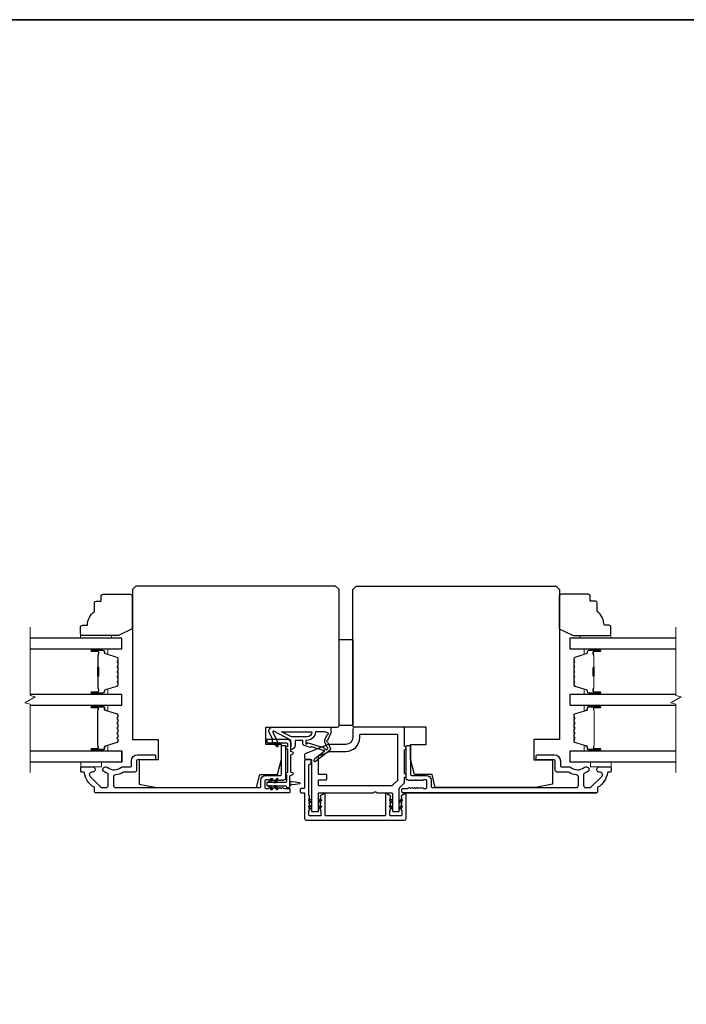
# Model space of a CAD drawing. Extents: x -10636 to 2013, y 1156 to 3623.
# Drawn here: x -7642 to -7449, y 1830 to 2116 of the extents above; entities that cross this region are included whole.
import ezdxf

# ---------------------------------------------------------------- set-up
doc = ezdxf.new("R2010")
doc.units = 0
doc.header["$LTSCALE"] = 250
doc.header["$MEASUREMENT"] = 0
for name, color, linetype, lineweight in [('6', 6, 'CONTINUOUS', 5), ('8', 7, 'CONTINUOUS', 35), ('Break Line (ANSI)', 7, 'CONTINUOUS', 15), ('Butal', 9, 'CONTINUOUS', 15), ('Spacer Bar', 1, 'CONTINUOUS', 9), ('Vinyl', 6, 'CONTINUOUS', 15), ('Visible (ANSI)', 7, 'CONTINUOUS', 25), ('Wood', 7, 'CONTINUOUS', 25)]:
    doc.layers.add(name, color=color, linetype=linetype, lineweight=lineweight)
doc.layers.add('Glass', color=6, linetype='CONTINUOUS')
doc.layers.add('MISCELLANEOUS', color=6, linetype='CONTINUOUS')

msp = doc.modelspace()

# ---------------------------------------------------------------- linework, layer by layer
at = {"layer": '6'}
for points in [[(-7624.55963, 1900.38547), (-7624.55963, 1898.88547), (-7618.55963, 1898.88547), (-7618.55963, 1900.38547)], [(-7476.55923, 1900.38547), (-7476.55923, 1898.88547), (-7470.55923, 1898.88547), (-7470.55923, 1900.38547)]]:
    msp.add_lwpolyline(points, close=True, dxfattribs=at)
at = {"layer": '8', "linetype": 'Continuous'}
msp.add_lwpolyline([(-8104.22035, 2115.95452), (-6637.64972, 2115.95452), (-6637.64972, 1667.12722), (-8104.22035, 1667.12722)], close=True, dxfattribs=at)
at = {"layer": 'Break Line (ANSI)', "flags": 128}
for points in [[(-7639.25805, 1897.21047), (-7639.25805, 1917.06234), (-7640.75805, 1917.46427), (-7637.75805, 1919.19632), (-7639.25805, 1919.59824), (-7639.25805, 1939.45823)], [(-7451.75617, 1897.21047), (-7451.75617, 1917.06234), (-7453.25617, 1917.46427), (-7450.25618, 1919.19632), (-7451.75617, 1919.59824), (-7451.75617, 1939.45823)]]:
    msp.add_lwpolyline(points, dxfattribs=at)
at = {"layer": 'Butal'}
for points in [[(-7621.13042, 1933.18325), (-7616.95195, 1933.18325, -0.414213562), (-7616.70195, 1932.93325), (-7616.70195, 1931.60838), (-7617.31229, 1931.79498, -0.329750547), (-7617.57815, 1932.15426), (-7617.57815, 1932.27326, 0.414213562), (-7618.08814, 1932.78325), (-7621.38042, 1932.78325), (-7621.38042, 1932.93325, -0.414213562)], [(-7474.00858, 1933.18325), (-7478.18705, 1933.18325, 0.414213562), (-7478.43705, 1932.93325), (-7478.43705, 1931.60838), (-7477.82671, 1931.79498, 0.329750547), (-7477.56086, 1932.15426), (-7477.56086, 1932.27326, -0.414213562), (-7477.05086, 1932.78325), (-7473.75858, 1932.78325), (-7473.75858, 1932.93325, 0.414213562)], [(-7621.13042, 1919.88547), (-7616.95195, 1919.88547, 0.414213562), (-7616.70195, 1920.13546), (-7616.70195, 1921.46034), (-7617.31229, 1921.27374, 0.329750547), (-7617.57815, 1920.91446), (-7617.57815, 1920.79546, -0.414213562), (-7618.08814, 1920.28546), (-7621.38042, 1920.28546), (-7621.38042, 1920.13546, 0.414213562)], [(-7474.00858, 1919.88547), (-7478.18705, 1919.88547, -0.414213562), (-7478.43705, 1920.13546), (-7478.43705, 1921.46034), (-7477.82671, 1921.27374, -0.329750547), (-7477.56086, 1920.91446), (-7477.56086, 1920.79546, 0.414213562), (-7477.05086, 1920.28546), (-7473.75858, 1920.28546), (-7473.75858, 1920.13546, -0.414213562)], [(-7621.13042, 1916.78547), (-7616.95195, 1916.78547, -0.414213562), (-7616.70195, 1916.53548), (-7616.70195, 1915.2106), (-7617.31229, 1915.3972, -0.329750547), (-7617.57815, 1915.75648), (-7617.57815, 1915.87548, 0.414213562), (-7618.08814, 1916.38548), (-7621.38042, 1916.38548), (-7621.38042, 1916.53548, -0.414213562)], [(-7473.99974, 1916.78547), (-7478.17821, 1916.78547, 0.414213562), (-7478.42821, 1916.53548), (-7478.42821, 1915.2106), (-7477.81787, 1915.3972, 0.329750547), (-7477.55202, 1915.75648), (-7477.55202, 1915.87548, -0.414213562), (-7477.04202, 1916.38548), (-7473.74974, 1916.38548), (-7473.74974, 1916.53548, 0.414213562)], [(-7621.13042, 1903.48546), (-7616.95195, 1903.48546, 0.414213562), (-7616.70195, 1903.73545), (-7616.70195, 1905.06033), (-7617.31229, 1904.87373, 0.329750547), (-7617.57815, 1904.51445), (-7617.57815, 1904.39545, -0.414213562), (-7618.08814, 1903.88545), (-7621.38042, 1903.88545), (-7621.38042, 1903.73545, 0.414213562)], [(-7473.99974, 1903.48546), (-7478.17821, 1903.48546, -0.414213562), (-7478.42821, 1903.73545), (-7478.42821, 1905.06033), (-7477.81787, 1904.87373, -0.329750547), (-7477.55202, 1904.51445), (-7477.55202, 1904.39545, 0.414213562), (-7477.04202, 1903.88545), (-7473.74974, 1903.88545), (-7473.74974, 1903.73545, -0.414213562)]]:
    msp.add_lwpolyline(points, format="xyb", close=True, dxfattribs=at)
at = {"layer": 'Glass', "color": 1}
for points in [[(-7639.25805, 1933.18325), (-7612.57094, 1933.18325), (-7612.57094, 1936.28323), (-7639.25805, 1936.28323)], [(-7451.75617, 1936.28323), (-7482.56807, 1936.28323), (-7482.56807, 1933.18325), (-7451.75617, 1933.18325)], [(-7639.25805, 1916.78547), (-7612.57094, 1916.78547), (-7612.57094, 1919.88547), (-7639.25805, 1919.88547)], [(-7451.75617, 1919.88547), (-7482.55923, 1919.88547), (-7482.55923, 1916.78547), (-7451.75617, 1916.78547)], [(-7639.25805, 1900.38547), (-7612.55963, 1900.38547), (-7612.55963, 1903.48547), (-7639.25805, 1903.48547)], [(-7639.25805, 1900.38547), (-7612.57094, 1900.38547), (-7612.57094, 1903.48547), (-7639.25805, 1903.48547)], [(-7455.28497, 1903.48547), (-7482.55923, 1903.48547), (-7482.55923, 1900.38547), (-7455.28497, 1900.38547)], [(-7451.75617, 1903.48547), (-7482.55923, 1903.48547), (-7482.55923, 1900.38547), (-7451.75617, 1900.38547)]]:
    msp.add_lwpolyline(points, dxfattribs=at)
at = {"layer": 'MISCELLANEOUS', "color": 1}
for points in [[(-7568.46607, 1909.26205, 0.719896989), (-7568.74123, 1909.00094), (-7567.01922, 1905.30808), (-7567.92553, 1904.88546), (-7568.43267, 1905.97303), (-7568.88582, 1905.76172), (-7568.87642, 1906.92465), (-7569.82684, 1908.96284, -0.548618787), (-7568.92053, 1910.38546), (-7551.92053, 1910.38546), (-7551.92053, 1908.63546), (-7552.8852, 1906.56672, 1.573839894), (-7552.88433, 1906.20461), (-7552.00887, 1904.09803, -0.339454259), (-7552.103, 1903.74511), (-7556.41687, 1900.42693, -0.414213562), (-7556.69734, 1900.46352), (-7556.75831, 1900.54279, -0.244698443), (-7556.79059, 1900.72464), (-7556.61501, 1901.28382), (-7553.83358, 1903.42326, 1), (-7554.07745, 1903.74031), (-7554.15672, 1903.67934), (-7557.43558, 1904.70684, 0.414213562), (-7557.81156, 1904.51028), (-7559.72005, 1905.10834, -0.327819405), (-7560.07053, 1905.58546), (-7560.07053, 1906.58546), (-7562.32053, 1906.58546), (-7562.32053, 1905.18403, -0.400551771), (-7563.55963, 1903.88546), (-7563.47053, 1905.58546), (-7563.58554, 1906.52214, 0.244698443), (-7563.74247, 1906.75046)], [(-7558.91691, 1907.58546), (-7563.39582, 1907.58546), (-7566.21691, 1909.08546), (-7557.41691, 1909.08546, -0.414213562)], [(-7558.82053, 1905.70694, -0.506228929), (-7558.56073, 1905.89779), (-7553.90295, 1904.43818), (-7553.32796, 1903.81217), (-7552.85238, 1904.17798, 0.876976463), (-7553.05107, 1904.5212), (-7553.6185, 1905.88657, -0.210582811), (-7553.59624, 1906.93486), (-7552.91906, 1908.38708, 1.044613628), (-7552.76613, 1908.75628), (-7553.67053, 1909.08546), (-7556.41691, 1909.08546, -0.414213562), (-7558.91691, 1906.58546), (-7559.22053, 1906.58546), (-7559.22053, 1905.70694, 1)]]:
    msp.add_lwpolyline(points, format="xyb", close=True, dxfattribs=at)
at = {"layer": 'Spacer Bar'}
for points in [[(-7613.70197, 1925.35282, -0.226276898), (-7613.74905, 1925.25413), (-7613.83409, 1925.18526, 0.476975533), (-7613.83409, 1924.98787), (-7613.74905, 1924.919, -0.226276898), (-7613.70197, 1924.8203), (-7613.70197, 1923.90503, -0.226276898), (-7613.74905, 1923.80633), (-7613.83409, 1923.73747, 0.476975533), (-7613.83409, 1923.54007), (-7613.74905, 1923.47121, -0.226276898), (-7613.70197, 1923.37251), (-7613.70197, 1922.74796, -0.329750547), (-7614.05578, 1922.26981), (-7617.31522, 1921.2733, 0.329750547), (-7617.58815, 1920.90446), (-7617.58815, 1920.78546, -0.414213562), (-7618.08815, 1920.28546), (-7621.38042, 1920.28546, -1), (-7621.38042, 1920.66646), (-7619.51665, 1920.66646, 0.414213562), (-7619.36665, 1920.81646), (-7619.36665, 1921.32839), (-7619.25235, 1921.32839), (-7619.25235, 1920.85216, -0.414213562), (-7619.55235, 1920.55216), (-7621.38042, 1920.55216, 1), (-7621.38042, 1920.39976), (-7618.08815, 1920.39976, 0.414213562), (-7617.70245, 1920.78546), (-7617.70245, 1920.90446, -0.329750547), (-7617.34864, 1921.38261), (-7614.0892, 1922.37912, 0.329750547), (-7613.81627, 1922.74796), (-7613.81627, 1923.37251, 0.226276898), (-7613.82098, 1923.38238), (-7613.90602, 1923.45125, -0.476975533), (-7613.90602, 1923.82629), (-7613.82098, 1923.89516, 0.226276898), (-7613.81627, 1923.90503), (-7613.81627, 1924.8203, 0.226276898), (-7613.82098, 1924.83017), (-7613.90602, 1924.89904, -0.476975533), (-7613.90602, 1925.27409), (-7613.82098, 1925.34295, 0.226276898), (-7613.81627, 1925.35282), (-7613.81635, 1926.26664, 0.256632871), (-7613.82098, 1926.27797), (-7613.90602, 1926.34683, -0.476975533), (-7613.90602, 1926.72188), (-7613.82098, 1926.79075, 0.226276898), (-7613.81627, 1926.80062), (-7613.81635, 1927.71444, 0.256632871), (-7613.82098, 1927.72576), (-7613.90602, 1927.79463, -0.476975533), (-7613.90602, 1928.16968), (-7613.82098, 1928.23854, 0.226276898), (-7613.81627, 1928.24841), (-7613.81635, 1929.16223, 0.256632871), (-7613.82098, 1929.17356), (-7613.90602, 1929.24242, -0.476975533), (-7613.90602, 1929.61747), (-7613.82098, 1929.68634, 0.226276898), (-7613.81627, 1929.69621), (-7613.81627, 1930.32076, 0.329750547), (-7614.0892, 1930.6896), (-7617.34864, 1931.68611, -0.329750547), (-7617.70245, 1932.16426), (-7617.70245, 1932.28326, 0.414213562), (-7618.08815, 1932.66896), (-7621.38042, 1932.66896, 1), (-7621.38042, 1932.51656), (-7619.55235, 1932.51656, -0.414213562), (-7619.25235, 1932.21656), (-7619.25235, 1931.74033), (-7619.36665, 1931.74033), (-7619.36665, 1932.25226, 0.414213562), (-7619.51665, 1932.40226), (-7621.38042, 1932.40226, -1), (-7621.38042, 1932.78325), (-7618.08815, 1932.78325, -0.414213562), (-7617.58815, 1932.28326), (-7617.58815, 1932.16426, 0.329750547), (-7617.31522, 1931.79541), (-7614.05578, 1930.79891, -0.329750547), (-7613.70197, 1930.32076), (-7613.70197, 1929.69621, -0.226276898), (-7613.74905, 1929.59751), (-7613.83409, 1929.52864, 0.476975533), (-7613.83409, 1929.33125), (-7613.74905, 1929.26238, -0.226276898), (-7613.70197, 1929.16369), (-7613.70197, 1928.24841, -0.226276898), (-7613.74905, 1928.14972), (-7613.83409, 1928.08085, 0.476975533), (-7613.83409, 1927.88346), (-7613.74905, 1927.81459, -0.226276898), (-7613.70197, 1927.71589), (-7613.70197, 1926.80062, -0.226276898), (-7613.74905, 1926.70192), (-7613.83409, 1926.63306, 0.476975533), (-7613.83409, 1926.43566), (-7613.74905, 1926.3668, -0.226276898), (-7613.70197, 1926.2681)], [(-7619.41745, 1920.88521), (-7619.41745, 1921.51666, 0.229069831), (-7619.49167, 1921.67725, -0.224481356), (-7619.55663, 1921.81466), (-7619.55663, 1925.09541, -0.289639526), (-7619.45506, 1925.25605, 0.272735956), (-7619.30315, 1925.48041), (-7619.30315, 1927.58831, 0.272736089), (-7619.45506, 1927.81267, -0.289639526), (-7619.55663, 1927.9733), (-7619.55663, 1931.25406, -0.224481356), (-7619.49167, 1931.39147, 0.229069832), (-7619.41745, 1931.55205), (-7619.41745, 1932.1835), (-7619.36665, 1932.1835), (-7619.36665, 1931.55247, -0.228584965), (-7619.45943, 1931.35221, 0.224481356), (-7619.50583, 1931.25406), (-7619.50583, 1927.9733, 0.289639526), (-7619.43328, 1927.85857, -0.274141273), (-7619.25235, 1927.58984), (-7619.25235, 1925.47888, -0.274141273), (-7619.43328, 1925.21015, 0.289639526), (-7619.50583, 1925.09542), (-7619.50583, 1921.81466, 0.224481356), (-7619.45943, 1921.71651, -0.228584965), (-7619.36665, 1921.51625), (-7619.36665, 1920.88521)], [(-7481.43703, 1925.35282, 0.226276898), (-7481.38996, 1925.25413), (-7481.30491, 1925.18526, -0.476975533), (-7481.30491, 1924.98787), (-7481.38996, 1924.919, 0.226276898), (-7481.43703, 1924.8203), (-7481.43703, 1923.90503, 0.226276898), (-7481.38996, 1923.80633), (-7481.30491, 1923.73747, -0.476975533), (-7481.30491, 1923.54007), (-7481.38996, 1923.47121, 0.226276898), (-7481.43703, 1923.37251), (-7481.43703, 1922.74796, 0.329750547), (-7481.08322, 1922.26981), (-7477.82379, 1921.2733, -0.329750547), (-7477.55086, 1920.90446), (-7477.55086, 1920.78546, 0.414213562), (-7477.05086, 1920.28546), (-7473.75858, 1920.28546, 1), (-7473.75858, 1920.66646), (-7475.62235, 1920.66646, -0.414213562), (-7475.77235, 1920.81646), (-7475.77235, 1921.32839), (-7475.88665, 1921.32839), (-7475.88665, 1920.85216, 0.414213562), (-7475.58665, 1920.55216), (-7473.75858, 1920.55216, -1), (-7473.75858, 1920.39976), (-7477.05086, 1920.39976, -0.414213562), (-7477.43656, 1920.78546), (-7477.43656, 1920.90446, 0.329750547), (-7477.79037, 1921.38261), (-7481.0498, 1922.37912, -0.329750547), (-7481.32273, 1922.74796), (-7481.32273, 1923.37251, -0.226276898), (-7481.31803, 1923.38238), (-7481.23298, 1923.45125, 0.476975533), (-7481.23298, 1923.82629), (-7481.31803, 1923.89516, -0.226276898), (-7481.32273, 1923.90503), (-7481.32273, 1924.8203, -0.226276898), (-7481.31803, 1924.83017), (-7481.23298, 1924.89904, 0.476975533), (-7481.23298, 1925.27409), (-7481.31803, 1925.34295, -0.226276898), (-7481.32273, 1925.35282), (-7481.32265, 1926.26664, -0.256632871), (-7481.31803, 1926.27797), (-7481.23298, 1926.34683, 0.476975533), (-7481.23298, 1926.72188), (-7481.31803, 1926.79075, -0.226276898), (-7481.32273, 1926.80062), (-7481.32265, 1927.71444, -0.256632871), (-7481.31803, 1927.72576), (-7481.23298, 1927.79463, 0.476975533), (-7481.23298, 1928.16968), (-7481.31803, 1928.23854, -0.226276898), (-7481.32273, 1928.24841), (-7481.32265, 1929.16223, -0.256632871), (-7481.31803, 1929.17356), (-7481.23298, 1929.24242, 0.476975533), (-7481.23298, 1929.61747), (-7481.31803, 1929.68634, -0.226276898), (-7481.32273, 1929.69621), (-7481.32273, 1930.32076, -0.329750547), (-7481.0498, 1930.6896), (-7477.79037, 1931.68611, 0.329750547), (-7477.43656, 1932.16426), (-7477.43656, 1932.28326, -0.414213562), (-7477.05086, 1932.66896), (-7473.75858, 1932.66896, -1), (-7473.75858, 1932.51656), (-7475.58665, 1932.51656, 0.414213562), (-7475.88665, 1932.21656), (-7475.88665, 1931.74033), (-7475.77235, 1931.74033), (-7475.77235, 1932.25226, -0.414213562), (-7475.62235, 1932.40226), (-7473.75858, 1932.40226, 1), (-7473.75858, 1932.78325), (-7477.05086, 1932.78325, 0.414213562), (-7477.55086, 1932.28326), (-7477.55086, 1932.16426, -0.329750547), (-7477.82379, 1931.79541), (-7481.08322, 1930.79891, 0.329750547), (-7481.43703, 1930.32076), (-7481.43703, 1929.69621, 0.226276898), (-7481.38996, 1929.59751), (-7481.30491, 1929.52864, -0.476975533), (-7481.30491, 1929.33125), (-7481.38996, 1929.26238, 0.226276898), (-7481.43703, 1929.16369), (-7481.43703, 1928.24841, 0.226276898), (-7481.38996, 1928.14972), (-7481.30491, 1928.08085, -0.476975533), (-7481.30491, 1927.88346), (-7481.38996, 1927.81459, 0.226276898), (-7481.43703, 1927.71589), (-7481.43703, 1926.80062, 0.226276898), (-7481.38996, 1926.70192), (-7481.30491, 1926.63306, -0.476975533), (-7481.30491, 1926.43566), (-7481.38996, 1926.3668, 0.226276898), (-7481.43703, 1926.2681)], [(-7475.72155, 1920.88521), (-7475.72155, 1921.51666, -0.229069831), (-7475.64734, 1921.67725, 0.224481356), (-7475.58237, 1921.81466), (-7475.58237, 1925.09541, 0.289639526), (-7475.68394, 1925.25605, -0.272735956), (-7475.83585, 1925.48041), (-7475.83585, 1927.58831, -0.272736089), (-7475.68394, 1927.81267, 0.289639526), (-7475.58237, 1927.9733), (-7475.58237, 1931.25406, 0.224481356), (-7475.64734, 1931.39147, -0.229069832), (-7475.72155, 1931.55205), (-7475.72155, 1932.1835), (-7475.77235, 1932.1835), (-7475.77235, 1931.55247, 0.228584965), (-7475.67957, 1931.35221, -0.224481356), (-7475.63317, 1931.25406), (-7475.63317, 1927.9733, -0.289639526), (-7475.70572, 1927.85857, 0.274141273), (-7475.88665, 1927.58984), (-7475.88665, 1925.47888, 0.274141273), (-7475.70572, 1925.21015, -0.289639526), (-7475.63317, 1925.09542), (-7475.63317, 1921.81466, -0.224481356), (-7475.67957, 1921.71651, 0.228584965), (-7475.77235, 1921.51625), (-7475.77235, 1920.88521)], [(-7613.72524, 1911.25878), (-7613.92264, 1911.50254, -0.354118573), (-7613.92264, 1911.66239), (-7613.72524, 1911.90615, 0.171831427), (-7613.69694, 1911.98608), (-7613.69694, 1912.62567, 0.171831427), (-7613.72524, 1912.70559), (-7613.92264, 1912.94936, -0.354118573), (-7613.92264, 1913.1092), (-7613.72524, 1913.35297, 0.171831427), (-7613.69694, 1913.43289), (-7613.69694, 1914.02001, 0.329750547), (-7613.91206, 1914.31072), (-7617.45812, 1915.39487, -0.329750547), (-7617.58394, 1915.5649), (-7617.58394, 1916.08067, 0.414213562), (-7617.88874, 1916.38547), (-7621.38044, 1916.38547, 1), (-7621.38044, 1916.00447), (-7619.64794, 1916.00447, -0.414213562), (-7619.52094, 1915.87747), (-7619.57174, 1915.87747), (-7619.57174, 1915.37747), (-7619.66594, 1915.12085), (-7619.66594, 1905.15228), (-7619.57174, 1904.89347), (-7619.57174, 1904.39347), (-7619.52094, 1904.39347, -0.414213562), (-7619.64794, 1904.26647), (-7621.38044, 1904.26647, 1), (-7621.38044, 1903.88547), (-7617.88874, 1903.88547, 0.414213562), (-7617.58394, 1904.19027), (-7617.58394, 1904.70603, -0.329750547), (-7617.45812, 1904.87607), (-7613.91206, 1905.96021, 0.329750547), (-7613.69694, 1906.25092), (-7613.69694, 1906.83804, 0.171831427), (-7613.72524, 1906.91796), (-7613.92264, 1907.16173, -0.354118573), (-7613.92264, 1907.32157), (-7613.72524, 1907.56534, 0.171831427), (-7613.69694, 1907.64526), (-7613.69694, 1908.28486, 0.171831427), (-7613.72524, 1908.36478), (-7613.92264, 1908.60854, -0.354118573), (-7613.92264, 1908.76839), (-7613.72524, 1909.01215, 0.171831427), (-7613.69694, 1909.09208), (-7613.69694, 1909.73186, 0.171831427), (-7613.72524, 1909.81178), (-7613.92264, 1910.05554, -0.354118573), (-7613.92264, 1910.21539), (-7613.72524, 1910.45915, 0.171831427), (-7613.69694, 1910.53908), (-7613.69694, 1911.17886, 0.171831427)], [(-7614.01146, 1910.28732, 0.354118573), (-7614.01146, 1909.98361), (-7613.81407, 1909.73985, -0.171831427), (-7613.81124, 1909.73186), (-7613.81124, 1909.09208, -0.171831427), (-7613.81407, 1909.08408), (-7614.01146, 1908.84032, 0.354118573), (-7614.01146, 1908.53661), (-7613.81407, 1908.29285, -0.171831427), (-7613.81124, 1908.28486), (-7613.81124, 1907.64526, -0.171831427), (-7613.81407, 1907.63727), (-7614.01146, 1907.3935, 0.354118573), (-7614.01146, 1907.08979), (-7613.81407, 1906.84603, -0.171831427), (-7613.81124, 1906.83804), (-7613.81124, 1906.25092, -0.329750547), (-7613.94548, 1906.06951), (-7617.49154, 1904.98537, 0.329750547), (-7617.69824, 1904.70603), (-7617.69824, 1904.19027, -0.414213562), (-7617.88874, 1903.99977), (-7621.38044, 1903.99977, -1), (-7621.38044, 1904.15217), (-7619.64794, 1904.15217, 0.414213562), (-7619.40664, 1904.39347), (-7619.40664, 1904.70603), (-7619.52094, 1904.70603), (-7619.52094, 1904.90242), (-7619.61514, 1905.16124), (-7619.61514, 1915.11182), (-7619.52094, 1915.36844), (-7619.52094, 1915.5649), (-7619.40664, 1915.5649), (-7619.40664, 1915.87747, 0.414213562), (-7619.64794, 1916.11877), (-7621.38044, 1916.11877, -1), (-7621.38044, 1916.27117), (-7617.88874, 1916.27117, -0.414213562), (-7617.69824, 1916.08067), (-7617.69824, 1915.5649, 0.329750547), (-7617.49154, 1915.28556), (-7613.94548, 1914.20142, -0.329750547), (-7613.81124, 1914.02001), (-7613.81124, 1913.43289, -0.171831427), (-7613.81407, 1913.4249), (-7614.01146, 1913.18114, 0.354118573), (-7614.01146, 1912.87743), (-7613.81407, 1912.63366, -0.171831427), (-7613.81124, 1912.62567), (-7613.81124, 1911.98608, -0.171831427), (-7613.81407, 1911.97808), (-7614.01146, 1911.73432, 0.354118573), (-7614.01146, 1911.43061), (-7613.81407, 1911.18685, -0.171831427), (-7613.81124, 1911.17886), (-7613.81124, 1910.53908, -0.171831427), (-7613.81407, 1910.53108)], [(-7477.54623, 1904.70603, 0.329750547), (-7477.67204, 1904.87607), (-7481.21811, 1905.96021, -0.329750547), (-7481.43323, 1906.25092), (-7481.43323, 1906.83804, -0.171831427), (-7481.40492, 1906.91796), (-7481.20753, 1907.16173, 0.354118573), (-7481.20753, 1907.32157), (-7481.40492, 1907.56534, -0.171831427), (-7481.43323, 1907.64526), (-7481.43323, 1908.28486, -0.171831427), (-7481.40492, 1908.36478), (-7481.20753, 1908.60854, 0.354118573), (-7481.20753, 1908.76839), (-7481.40492, 1909.01215, -0.171831427), (-7481.43323, 1909.09208), (-7481.43323, 1909.73186, -0.171831427), (-7481.40492, 1909.81178), (-7481.20753, 1910.05554, 0.354118573), (-7481.20753, 1910.21539), (-7481.40492, 1910.45915, -0.171831427), (-7481.43323, 1910.53908), (-7481.43323, 1911.17886, -0.171831427), (-7481.40492, 1911.25878), (-7481.20753, 1911.50254, 0.354118573), (-7481.20753, 1911.66239), (-7481.40492, 1911.90615, -0.171831427), (-7481.43323, 1911.98608), (-7481.43323, 1912.62567, -0.171831427), (-7481.40492, 1912.70559), (-7481.20753, 1912.94936, 0.354118573), (-7481.20753, 1913.1092), (-7481.40492, 1913.35297, -0.171831427), (-7481.43323, 1913.43289), (-7481.43323, 1914.02001, -0.329750547), (-7481.21811, 1914.31072), (-7477.67204, 1915.39487, 0.329750547), (-7477.54623, 1915.5649), (-7477.54623, 1916.08067, -0.414213562), (-7477.24143, 1916.38547), (-7473.74973, 1916.38547, -1), (-7473.74973, 1916.00447), (-7475.48223, 1916.00447, 0.414213562), (-7475.60923, 1915.87747), (-7475.55843, 1915.87747), (-7475.55843, 1915.37747), (-7475.46423, 1915.12085), (-7475.46423, 1905.15228), (-7475.55843, 1904.89347), (-7475.55843, 1904.39347), (-7475.60923, 1904.39347, 0.414213562), (-7475.48223, 1904.26647), (-7473.74973, 1904.26647, -1), (-7473.74973, 1903.88547), (-7477.24143, 1903.88547, -0.414213562), (-7477.54623, 1904.19027)], [(-7481.1187, 1908.53661, 0.354118573), (-7481.1187, 1908.84032), (-7481.3161, 1909.08408, -0.171831427), (-7481.31893, 1909.09208), (-7481.31893, 1909.73186, -0.171831427), (-7481.3161, 1909.73985), (-7481.1187, 1909.98361, 0.354118573), (-7481.1187, 1910.28732), (-7481.3161, 1910.53108, -0.171831427), (-7481.31893, 1910.53908), (-7481.31893, 1911.17886, -0.171831427), (-7481.3161, 1911.18685), (-7481.1187, 1911.43061, 0.354118573), (-7481.1187, 1911.73432), (-7481.3161, 1911.97808, -0.171831427), (-7481.31893, 1911.98608), (-7481.31893, 1912.62567, -0.171831427), (-7481.3161, 1912.63366), (-7481.1187, 1912.87743, 0.354118573), (-7481.1187, 1913.18114), (-7481.3161, 1913.4249, -0.171831427), (-7481.31893, 1913.43289), (-7481.31893, 1914.02001, -0.329750547), (-7481.18469, 1914.20142), (-7477.63862, 1915.28556, 0.329750547), (-7477.43193, 1915.5649), (-7477.43193, 1916.08067, -0.414213562), (-7477.24143, 1916.27117), (-7473.74973, 1916.27117, -1), (-7473.74973, 1916.11877), (-7475.48223, 1916.11877, 0.414213562), (-7475.72353, 1915.87747), (-7475.72353, 1915.5649), (-7475.60923, 1915.5649), (-7475.60923, 1915.36844), (-7475.51503, 1915.11182), (-7475.51503, 1905.16124), (-7475.60923, 1904.90242), (-7475.60923, 1904.70603), (-7475.72353, 1904.70603), (-7475.72353, 1904.39347, 0.414213562), (-7475.48223, 1904.15217), (-7473.74973, 1904.15217, -1), (-7473.74973, 1903.99977), (-7477.24143, 1903.99977, -0.414213562), (-7477.43193, 1904.19027), (-7477.43193, 1904.70603, 0.329750547), (-7477.63862, 1904.98537), (-7481.18469, 1906.06951, -0.329750547), (-7481.31893, 1906.25092), (-7481.31893, 1906.83804, -0.171831427), (-7481.3161, 1906.84603), (-7481.1187, 1907.08979, 0.354118573), (-7481.1187, 1907.3935), (-7481.3161, 1907.63727, -0.171831427), (-7481.31893, 1907.64526), (-7481.31893, 1908.28486, -0.171831427), (-7481.3161, 1908.29285)]]:
    msp.add_lwpolyline(points, format="xyb", close=True, dxfattribs=at)
for points in [[(-7619.50583, 1925.09637, 0.001885081), (-7619.50583, 1925.09542), (-7619.50583, 1921.81466, 0.224481356), (-7619.45943, 1921.71651, -0.228584965), (-7619.36665, 1921.51625), (-7619.36665, 1920.88521), (-7619.41745, 1920.88521), (-7619.41745, 1921.51666, 0.229069831), (-7619.49167, 1921.67725, -0.224481356), (-7619.55663, 1921.81466), (-7619.55663, 1925.09542, 0.214245157), (-7619.57315, 1925.13219, -0.214245157), (-7619.63283, 1925.26509), (-7619.63283, 1927.80363, -0.214245157), (-7619.57315, 1927.93653, 0.214245157), (-7619.55663, 1927.9733), (-7619.55663, 1931.25406, -0.224481356), (-7619.49167, 1931.39147, 0.229069832), (-7619.41745, 1931.55205), (-7619.41745, 1932.1835), (-7619.36665, 1932.1835), (-7619.36665, 1931.55247, -0.228584965), (-7619.45943, 1931.35221, 0.224481356), (-7619.50583, 1931.25406), (-7619.50583, 1927.9733, -0.214245157), (-7619.5394, 1927.89856, 0.214245157), (-7619.58203, 1927.80363), (-7619.58203, 1925.26509, 0.214245157), (-7619.5394, 1925.17016, -0.214245157), (-7619.50583, 1925.09542)], [(-7475.63318, 1925.09637, -0.001885081), (-7475.63317, 1925.09542), (-7475.63317, 1921.81466, -0.224481356), (-7475.67957, 1921.71651, 0.228584965), (-7475.77235, 1921.51625), (-7475.77235, 1920.88521), (-7475.72155, 1920.88521), (-7475.72155, 1921.51666, -0.229069831), (-7475.64734, 1921.67725, 0.224481356), (-7475.58237, 1921.81466), (-7475.58237, 1925.09542, -0.214245157), (-7475.56586, 1925.13219, 0.214245157), (-7475.50617, 1925.26509), (-7475.50617, 1927.80363, 0.214245157), (-7475.56586, 1927.93653, -0.214245157), (-7475.58237, 1927.9733), (-7475.58237, 1931.25406, 0.224481356), (-7475.64734, 1931.39147, -0.229069832), (-7475.72155, 1931.55205), (-7475.72155, 1932.1835), (-7475.77235, 1932.1835), (-7475.77235, 1931.55247, 0.228584965), (-7475.67957, 1931.35221, -0.224481356), (-7475.63317, 1931.25406), (-7475.63317, 1927.9733, 0.214245157), (-7475.5996, 1927.89856, -0.214245157), (-7475.55697, 1927.80363), (-7475.55697, 1925.26509, -0.214245157), (-7475.5996, 1925.17016, 0.214245157), (-7475.63317, 1925.09542)]]:
    msp.add_lwpolyline(points, format="xyb", dxfattribs=at)
at = {"layer": 'Vinyl'}
for points in [[(-7624.57091, 1936.28323), (-7624.57091, 1937.03323), (-7615.57093, 1937.03323), (-7615.57093, 1936.28323)], [(-7470.61962, 1936.28323), (-7470.61962, 1937.03323), (-7479.6196, 1937.03323), (-7479.6196, 1936.28323)]]:
    msp.add_lwpolyline(points, close=True, dxfattribs=at)
at = {"layer": 'Visible (ANSI)'}
for points in [[(-7602.55963, 1892.88546), (-7573.49461, 1892.88546), (-7572.55963, 1896.63546), (-7567.4316, 1896.63546), (-7566.30963, 1901.13546), (-7566.30963, 1905.38546), (-7570.80963, 1905.38546), (-7570.80963, 1910.38546), (-7550.05963, 1910.38546, 0.414213562), (-7549.55963, 1910.88546), (-7549.55963, 1950.38546), (-7550.55963, 1951.38546), (-7608.55963, 1951.38546), (-7609.55963, 1950.38546), (-7609.55963, 1906.88546), (-7602.05963, 1906.88546), (-7602.05963, 1900.88546), (-7607.55963, 1900.88546), (-7607.55963, 1893.88546)], [(-7545.55963, 1910.88546), (-7545.55963, 1950.38546), (-7544.55963, 1951.38546), (-7486.55963, 1951.38546), (-7485.55963, 1950.38546), (-7485.55963, 1906.88546), (-7493.05963, 1906.88546), (-7493.05963, 1900.88546), (-7487.55963, 1900.88546), (-7487.55963, 1893.88546), (-7492.55963, 1892.88546), (-7521.62465, 1892.88546), (-7522.55963, 1896.63546), (-7527.68765, 1896.63546), (-7528.80963, 1901.13546), (-7528.80963, 1905.38546), (-7524.30963, 1905.38546), (-7524.30963, 1910.38546), (-7545.05963, 1910.38546, -0.414213562)]]:
    msp.add_lwpolyline(points, format="xyb", close=True, dxfattribs=at)
msp.add_lwpolyline([(-7545.55963, 1935.88546), (-7545.55963, 1910.88546), (-7549.55963, 1910.88546), (-7549.55963, 1935.88546)], close=True, dxfattribs=at)
at = {"layer": 'Visible (ANSI)', "color": 6}
for points in [[(-7538.50061, 1891.38546), (-7534.30963, 1891.38546, -0.414213562), (-7534.05963, 1891.13546), (-7534.05963, 1886.13546, 0.414213562), (-7533.80963, 1885.88546), (-7532.30963, 1885.88546, 0.414213562), (-7532.05963, 1886.13546), (-7532.05963, 1892.59993, -0.198912367), (-7531.9864, 1892.7767), (-7530.63285, 1894.13026, 0.198912367), (-7530.55963, 1894.30703), (-7530.55963, 1895.88546, 1), (-7530.55963, 1896.88546), (-7530.55963, 1903.88546, 1), (-7530.55963, 1904.88546), (-7530.55963, 1910.13546, 0.414213562), (-7530.80963, 1910.38546), (-7545.05963, 1910.38546, 0.414213562), (-7545.55963, 1909.88546), (-7545.55963, 1907.38546, -0.414213562), (-7547.55963, 1905.38546), (-7552.55963, 1905.38546, 0.096289048), (-7552.74693, 1905.34905), (-7559.40328, 1902.65971, 0.305730681), (-7559.55963, 1902.42792), (-7559.55963, 1901.38546, 0.414213562), (-7559.30963, 1901.13546), (-7557.80963, 1901.13546, -0.414213562), (-7557.55963, 1900.88546), (-7557.55963, 1886.13546, 0.414213562), (-7557.30963, 1885.88546), (-7555.80963, 1885.88546, 0.414213562), (-7555.55963, 1886.13546), (-7555.55963, 1891.13546, -0.414213562), (-7555.30963, 1891.38546), (-7539.61864, 1891.38546, 0.213421765), (-7539.4323, 1891.46879, -0.447213596), (-7538.68695, 1891.46879, 0.213421765)], [(-7543.30963, 1908.38546), (-7532.80963, 1908.38546, -0.414213562), (-7532.55963, 1908.13546), (-7532.55963, 1895.13546, -0.198912367), (-7532.63285, 1894.95868), (-7534.13285, 1893.45868, -0.198912367), (-7534.30963, 1893.38546), (-7555.30963, 1893.38546, -0.414213562), (-7555.55963, 1893.63546), (-7555.55963, 1894.88546, -0.414213562), (-7555.30963, 1895.13546), (-7553.30963, 1895.13546, 0.414213562), (-7553.05963, 1895.38546), (-7553.05963, 1896.38546, 0.414213562), (-7553.30963, 1896.63546), (-7555.30963, 1896.63546, -0.414213562), (-7555.55963, 1896.88546), (-7555.55963, 1901.88695, -0.305730681), (-7555.40328, 1902.11875), (-7552.31311, 1903.36726, -0.096289048), (-7552.21946, 1903.38546), (-7547.55963, 1903.38546, 0.414213562), (-7543.55963, 1907.38546), (-7543.55963, 1908.13546, -0.414213562)], [(-7558.35302, 1889.034), (-7557.56963, 1888.48546), (-7557.56963, 1889.09585), (-7558.06623, 1889.44358, 1)], [(-7534.85302, 1889.034), (-7534.06963, 1888.48546), (-7534.06963, 1889.09585), (-7534.56623, 1889.44358, 1)], [(-7531.55302, 1889.44358, -1), (-7531.26623, 1889.034), (-7532.04963, 1888.48546), (-7532.04963, 1889.09585)], [(-7558.35302, 1887.184), (-7557.56963, 1886.63546), (-7557.56963, 1887.24585), (-7558.06623, 1887.59358, 1)], [(-7534.85302, 1887.184, -1), (-7534.56623, 1887.59358), (-7534.06963, 1887.24585), (-7534.06963, 1886.63546)]]:
    msp.add_lwpolyline(points, format="xyb", close=True, dxfattribs=at)
at = {"layer": 'Visible (ANSI)', "color": 3}
for points in [[(-7571.05963, 1894.88547), (-7571.05963, 1892.88547, 0.414213562), (-7570.80963, 1892.63547), (-7570.05963, 1892.63547), (-7569.85129, 1892.82181, -0.381966001), (-7569.51796, 1892.8218), (-7569.30963, 1892.63547), (-7569.10129, 1892.8218, -0.381966011), (-7568.76796, 1892.8218), (-7568.55963, 1892.63547), (-7568.35129, 1892.8218, -0.381966011), (-7568.01796, 1892.8218), (-7567.80963, 1892.63547), (-7567.60129, 1892.8218, -0.381966011), (-7567.26796, 1892.8218), (-7567.05963, 1892.63547), (-7566.85129, 1892.8218, -0.381966011), (-7566.51796, 1892.8218), (-7566.30963, 1892.63547), (-7566.10129, 1892.8218, -0.381964437), (-7565.76796, 1892.82181), (-7565.55962, 1892.63547), (-7564.05963, 1892.63547, -0.414213562), (-7563.80963, 1892.38547), (-7563.80963, 1891.63547, -0.414213562), (-7564.05963, 1891.38547), (-7620.30963, 1891.38547, -0.414213562), (-7620.55963, 1891.63547), (-7620.55963, 1892.74278, 0.26172841), (-7620.67963, 1892.95632, -0.221527031), (-7623.49052, 1897.1733, 0.370385675), (-7623.73764, 1897.38547), (-7624.30963, 1897.38547, -0.414213562), (-7624.55963, 1897.63547), (-7624.55963, 1898.63547, -0.414213562), (-7624.30963, 1898.88547), (-7621.11963, 1898.88547, -1.053781067), (-7621.19802, 1897.38957, 0.706730796), (-7621.80675, 1896.11335), (-7618.76925, 1893.07585, 0.198912367), (-7618.30963, 1892.88547), (-7617.20963, 1892.88547, 0.414213562), (-7616.55963, 1893.53547), (-7616.55963, 1896.727, 0.291941851), (-7616.70436, 1896.95376, -0.044655947), (-7617.39899, 1897.35504, 0.110196397), (-7617.49954, 1897.3968, -0.916531944), (-7617.36963, 1898.88546), (-7617.22618, 1898.88546, -0.170750438), (-7616.68778, 1898.69607, 0.357382526), (-7612.88509, 1898.73408, -0.175898212), (-7612.46811, 1898.88546), (-7610.05963, 1898.88546, 0.414213562), (-7609.80963, 1899.13546), (-7609.80963, 1900.63547, -0.414213562), (-7608.05963, 1902.38547), (-7603.05963, 1902.38547, -0.414213562), (-7602.80963, 1902.13547), (-7602.80963, 1901.13547, -0.414213562), (-7603.05963, 1900.88547), (-7608.05963, 1900.88547, 0.414213562), (-7608.30963, 1900.63547), (-7608.30963, 1897.88546, -0.414213562), (-7608.80963, 1897.38546), (-7611.9754, 1897.38546, 0.146731135), (-7612.33312, 1897.27818, -0.126929955), (-7614.46012, 1896.54902, 0.391621113), (-7615.05963, 1895.90098), (-7615.05963, 1893.53546, 0.414213562), (-7614.40963, 1892.88546), (-7572.55963, 1892.88546, 0.414213562), (-7572.30963, 1893.13546), (-7572.30963, 1894.88547, -0.414213562), (-7570.80963, 1896.38547), (-7566.55963, 1896.38547, 0.414213562), (-7566.30963, 1896.63547), (-7566.30963, 1904.88547, -0.414213562), (-7566.05963, 1905.13547), (-7565.30963, 1905.13547, -0.414213562), (-7565.05963, 1904.88547), (-7565.05963, 1895.38547, -0.414213562), (-7565.30963, 1895.13547), (-7565.55962, 1895.13547), (-7565.76796, 1894.94913, -0.381966001), (-7566.10129, 1894.94913), (-7566.30962, 1895.13547), (-7566.51796, 1894.94913, -0.381966001), (-7566.85129, 1894.94913), (-7567.05962, 1895.13547), (-7567.26796, 1894.94912, -0.381966001), (-7567.60129, 1894.94913), (-7567.80962, 1895.13547), (-7568.01796, 1894.94913, -0.381964437), (-7568.35129, 1894.94913), (-7568.55962, 1895.13547), (-7568.76796, 1894.94913, -0.381964437), (-7569.10129, 1894.94913), (-7569.30963, 1895.13547), (-7569.51796, 1894.94913, -0.381966011), (-7569.85129, 1894.94913), (-7570.05963, 1895.13547), (-7570.80963, 1895.13547, 0.414213562)], [(-7530.05963, 1895.38547), (-7530.05963, 1904.88547, -0.414213562), (-7529.80963, 1905.13547), (-7529.05963, 1905.13547, -0.414213562), (-7528.80963, 1904.88547), (-7528.80963, 1896.63547, 0.414213562), (-7528.55963, 1896.38547), (-7524.30963, 1896.38547, -0.414213562), (-7522.80963, 1894.88547), (-7522.80963, 1893.13546, 0.414213562), (-7522.55963, 1892.88546), (-7480.70962, 1892.88546, 0.414213562), (-7480.05962, 1893.53546), (-7480.05962, 1895.90098, 0.391621113), (-7480.65913, 1896.54902, -0.126929955), (-7482.78614, 1897.27818, 0.146731135), (-7483.14385, 1897.38546), (-7486.30963, 1897.38546, -0.414213562), (-7486.80963, 1897.88546), (-7486.80963, 1900.63547, 0.414213562), (-7487.05963, 1900.88547), (-7492.05963, 1900.88547, -0.414213562), (-7492.30963, 1901.13547), (-7492.30963, 1902.13547, -0.414213562), (-7492.05963, 1902.38547), (-7487.05963, 1902.38547, -0.414213562), (-7485.30963, 1900.63547), (-7485.30963, 1899.13546, 0.414213562), (-7485.05963, 1898.88546), (-7482.65115, 1898.88546, -0.175898212), (-7482.23416, 1898.73408, 0.357382526), (-7478.43148, 1898.69607, -0.170750438), (-7477.89307, 1898.88546), (-7477.74963, 1898.88546, -0.916531944), (-7477.61971, 1897.3968, 0.110196397), (-7477.72026, 1897.35504, -0.044655947), (-7478.41489, 1896.95376, 0.291941851), (-7478.55963, 1896.727), (-7478.55963, 1893.53547, 0.414213562), (-7477.90963, 1892.88547), (-7476.80963, 1892.88547, 0.198912367), (-7476.35001, 1893.07585), (-7473.3125, 1896.11335, 0.706730796), (-7473.92123, 1897.38957, -1.053781067), (-7473.99963, 1898.88547), (-7470.80963, 1898.88547, -0.414213562), (-7470.55963, 1898.63547), (-7470.55963, 1897.63547, -0.414213562), (-7470.80963, 1897.38547), (-7471.38161, 1897.38547, 0.370385675), (-7471.62873, 1897.1733, -0.221527031), (-7474.43963, 1892.95632, 0.26172841), (-7474.55963, 1892.74278), (-7474.55963, 1891.63547, -0.414213562), (-7474.80963, 1891.38547), (-7531.05963, 1891.38547, -0.414213562), (-7531.30963, 1891.63547), (-7531.30963, 1892.38547, -0.414213562), (-7531.05963, 1892.63547), (-7529.55963, 1892.63547), (-7529.35129, 1892.82181, -0.381964437), (-7529.01796, 1892.8218), (-7528.80963, 1892.63547), (-7528.60129, 1892.8218, -0.381966011), (-7528.26796, 1892.8218), (-7528.05963, 1892.63547), (-7527.85129, 1892.8218, -0.381966011), (-7527.51796, 1892.8218), (-7527.30963, 1892.63547), (-7527.10129, 1892.8218, -0.381966011), (-7526.76796, 1892.8218), (-7526.55963, 1892.63547), (-7526.35129, 1892.8218, -0.381966011), (-7526.01796, 1892.8218), (-7525.80963, 1892.63547), (-7525.6013, 1892.8218, -0.381966001), (-7525.26796, 1892.82181), (-7525.05963, 1892.63547), (-7524.30963, 1892.63547, 0.414213562), (-7524.05963, 1892.88547), (-7524.05963, 1894.88547, 0.414213562), (-7524.30963, 1895.13547), (-7525.05963, 1895.13547), (-7525.26796, 1894.94913, -0.381966011), (-7525.60129, 1894.94913), (-7525.80963, 1895.13547), (-7526.01796, 1894.94913, -0.381964437), (-7526.35129, 1894.94913), (-7526.55963, 1895.13547), (-7526.76796, 1894.94913, -0.381964437), (-7527.10129, 1894.94913), (-7527.30963, 1895.13547), (-7527.51796, 1894.94913, -0.381966001), (-7527.85129, 1894.94912), (-7528.05963, 1895.13547), (-7528.26796, 1894.94913, -0.381966001), (-7528.60129, 1894.94913), (-7528.80963, 1895.13547), (-7529.01796, 1894.94913, -0.381966001), (-7529.35129, 1894.94913), (-7529.55963, 1895.13547), (-7529.80963, 1895.13547, -0.414213562)], [(-7554.97629, 1890.04971), (-7554.80963, 1889.90064), (-7554.99597, 1889.69231, 0.381966011), (-7554.99597, 1889.35898), (-7554.80963, 1889.15064), (-7554.99597, 1888.94231, 0.381966011), (-7554.99597, 1888.60898), (-7554.80963, 1888.40064), (-7554.99597, 1888.19231, 0.381966011), (-7554.99597, 1887.85898), (-7554.80963, 1887.65064), (-7554.99597, 1887.44231, 0.381966011), (-7554.99597, 1887.10898), (-7554.80963, 1886.90064), (-7554.99596, 1886.69231, 0.381966011), (-7554.99597, 1886.35898), (-7554.80963, 1886.15064), (-7554.80963, 1884.88546, -0.414213562), (-7555.05963, 1884.63546), (-7558.05963, 1884.63546, -0.414213562), (-7558.30963, 1884.88546), (-7558.30963, 1886.15064), (-7558.12329, 1886.35898, 0.381966011), (-7558.12329, 1886.69231), (-7558.30963, 1886.90064), (-7558.12329, 1887.10898, 0.381964437), (-7558.12329, 1887.44231), (-7558.30963, 1887.65065), (-7558.12329, 1887.85898, 0.381966011), (-7558.12329, 1888.19231), (-7558.30963, 1888.40065), (-7558.12329, 1888.60898, 0.381966011), (-7558.12329, 1888.94231), (-7558.30963, 1889.15065), (-7558.12329, 1889.35898, 0.381966011), (-7558.12329, 1889.69231), (-7558.30963, 1889.90065), (-7558.12333, 1890.06727, 0.414162444), (-7558.10363, 1890.42025), (-7558.30963, 1890.65065), (-7558.30963, 1899.38546, -0.414213562), (-7558.05963, 1899.63546), (-7557.90963, 1899.63546, 0.414213562), (-7557.65963, 1899.88546), (-7557.65963, 1900.63546, 0.414213562), (-7557.90963, 1900.88546), (-7559.30963, 1900.88546, 0.414213562), (-7559.55963, 1900.63546), (-7559.55963, 1892.83546, -0.414213562), (-7559.80963, 1892.58546), (-7560.55963, 1892.58546, 0.414213562), (-7560.80963, 1892.33546), (-7560.80963, 1891.63546, 0.414213562), (-7560.55963, 1891.38546), (-7559.80963, 1891.38546, -0.414213562), (-7559.55963, 1891.13546), (-7559.55963, 1883.88546, 0.414213562), (-7559.05963, 1883.38546), (-7530.55963, 1883.38546, 0.414213562), (-7530.05963, 1883.88546), (-7530.05963, 1890.88546, 0.594937482), (-7530.44579, 1891.09513), (-7531.44579, 1890.44572, 0.494174784), (-7531.47629, 1890.04971), (-7531.30963, 1889.90064), (-7531.49597, 1889.69231, 0.381966011), (-7531.49597, 1889.35898), (-7531.30963, 1889.15064), (-7531.49597, 1888.94231, 0.381966011), (-7531.49597, 1888.60898), (-7531.30963, 1888.40064), (-7531.49597, 1888.19231, 0.381966011), (-7531.49597, 1887.85898), (-7531.30963, 1887.65064), (-7531.49597, 1887.44231, 0.381966011), (-7531.49597, 1887.10898), (-7531.30963, 1886.90064), (-7531.49596, 1886.69231, 0.381966011), (-7531.49597, 1886.35898), (-7531.30963, 1886.15064), (-7531.30963, 1884.88546, -0.414213562), (-7531.55963, 1884.63546), (-7534.55963, 1884.63546, -0.414213562), (-7534.80963, 1884.88546), (-7534.80963, 1886.15064), (-7534.62329, 1886.35897, 0.381966011), (-7534.62329, 1886.69231), (-7534.80963, 1886.90064), (-7534.62329, 1887.10897, 0.381964437), (-7534.62329, 1887.44231), (-7534.80963, 1887.65064), (-7534.62329, 1887.85898, 0.381964437), (-7534.62329, 1888.19231), (-7534.80963, 1888.40064), (-7534.62329, 1888.60897, 0.381966011), (-7534.62329, 1888.94231), (-7534.80963, 1889.15064), (-7534.62329, 1889.35897, 0.381966011), (-7534.62329, 1889.69231), (-7534.80963, 1889.90064), (-7534.64296, 1890.04971, 0.494176493), (-7534.67347, 1890.44572), (-7535.67347, 1891.09513, 0.594937482), (-7536.05963, 1890.88546), (-7536.05963, 1884.88546, -0.414213562), (-7536.30963, 1884.63546), (-7553.30963, 1884.63546, -0.414213562), (-7553.55963, 1884.88546), (-7553.55963, 1890.88546, 0.594937482), (-7553.94579, 1891.09513), (-7554.94579, 1890.44572, 0.494174784)]]:
    msp.add_lwpolyline(points, format="xyb", close=True, dxfattribs=at)
at = {"layer": 'Visible (ANSI)', "color": 1}
for points in [[(-7564.94415, 1896.7042), (-7564.85963, 1896.66479), (-7564.85963, 1894.63547, -0.414213562), (-7565.10963, 1894.38547), (-7570.30963, 1894.38547, 0.414213562), (-7570.55963, 1894.13547), (-7570.55963, 1893.63547, 0.414213562), (-7570.30963, 1893.38547), (-7565.10963, 1893.38547, -0.414213562), (-7564.85963, 1893.13547, 0.414213562), (-7564.60963, 1892.88547), (-7564.10963, 1892.88547, 0.414213562), (-7563.85963, 1893.13547), (-7563.85963, 1896.23657), (-7562.95397, 1896.65889, 0.637070261), (-7562.95397, 1897.11204), (-7563.55963, 1897.39446), (-7563.55963, 1902.37647), (-7562.95397, 1902.65889, 0.637070261), (-7562.95397, 1903.11204), (-7563.55963, 1903.39446), (-7563.55963, 1905.88547, 0.414213562), (-7564.55963, 1906.88547), (-7570.30963, 1906.88547, 0.414213562), (-7570.55963, 1906.63547), (-7570.55963, 1906.13547, 0.414213562), (-7570.30963, 1905.88547), (-7564.80963, 1905.88547, -0.414213562), (-7564.55963, 1905.63547), (-7564.55963, 1904.74603), (-7564.94415, 1904.56673, 0.637070261), (-7564.94415, 1904.2042), (-7564.55963, 1904.0249), (-7564.55963, 1897.24603), (-7564.94415, 1897.06673, 0.637070261)], [(-7567.28008, 1905.14886), (-7567.78885, 1905.87547), (-7568.39924, 1905.87547), (-7567.68965, 1904.86207, 1)], [(-7568.94046, 1895.12207), (-7569.44924, 1894.39547), (-7570.05963, 1894.39547), (-7569.35004, 1895.40886, -1)], [(-7567.73965, 1895.40886), (-7568.44924, 1894.39547), (-7567.83885, 1894.39547), (-7567.33008, 1895.12207, 1)], [(-7563.40786, 1894.58052), (-7563.63564, 1894.61254, -0.346007864), (-7563.84963, 1894.83547), (-7563.84963, 1893.43547, -0.346007864), (-7563.63564, 1893.65839), (-7563.40786, 1893.69041, -0.387927591), (-7562.87361, 1893.76549), (-7560.94571, 1894.03644, 0.869286738), (-7560.94571, 1894.23449), (-7562.87361, 1894.50544, -0.387927591)], [(-7568.94046, 1892.64886), (-7569.44924, 1893.37547), (-7570.05963, 1893.37547), (-7569.35004, 1892.36207, 1)], [(-7567.33008, 1892.64886), (-7567.83885, 1893.37547), (-7568.44924, 1893.37547), (-7567.73965, 1892.36207, 1)]]:
    msp.add_lwpolyline(points, format="xyb", close=True, dxfattribs=at)
at = {"layer": 'Visible (ANSI)'}
msp.add_lwpolyline([(-7531.05963, 1891.38547), (-7474.80963, 1891.38547)], dxfattribs=at)
at = {"layer": 'Visible (ANSI)', "color": 6}
for points in [[(-7555.05302, 1889.44358, -1.000000007), (-7554.76623, 1889.034), (-7555.54963, 1888.48546), (-7555.54963, 1889.09585), (-7555.05302, 1889.44358)], [(-7555.05302, 1887.59358, -1.000000007), (-7554.76623, 1887.184), (-7555.54963, 1886.63546), (-7555.54963, 1887.24585), (-7555.05302, 1887.59358)], [(-7531.55302, 1887.59358, -0.999999993), (-7531.26623, 1887.184), (-7532.04963, 1886.63546), (-7532.04963, 1887.24585), (-7531.55302, 1887.59358)]]:
    msp.add_lwpolyline(points, format="xyb", dxfattribs=at)
at = {"layer": 'Wood'}
for points in [[(-7620.07092, 1947.03321), (-7618.57092, 1947.03321), (-7618.57092, 1948.53321, -0.414213562), (-7618.07092, 1949.03321), (-7610.07094, 1949.03321, -0.414213562), (-7609.57094, 1948.53321), (-7609.57094, 1939.03628), (-7613.57093, 1937.03323), (-7624.07091, 1937.03323, -0.414213562), (-7624.57091, 1937.53323), (-7624.57091, 1939.53323, -0.414213562), (-7624.07091, 1940.03323), (-7622.57091, 1940.03323, -0.236067977), (-7620.57092, 1944.03322), (-7620.57092, 1946.53321, -0.414213562)], [(-7475.11961, 1947.03321), (-7476.61961, 1947.03321), (-7476.61961, 1948.53321, 0.414213562), (-7477.11961, 1949.03321), (-7485.11959, 1949.03321, 0.414213562), (-7485.61959, 1948.53321), (-7485.61959, 1939.03628), (-7481.6196, 1937.03323), (-7471.11962, 1937.03323, 0.414213562), (-7470.61962, 1937.53323), (-7470.61962, 1939.53323, 0.414213562), (-7471.11962, 1940.03323), (-7472.61962, 1940.03323, 0.236067977), (-7474.61961, 1944.03322), (-7474.61961, 1946.53321, 0.414213562)]]:
    msp.add_lwpolyline(points, format="xyb", close=True, dxfattribs=at)

doc.saveas('drawing.dxf')
